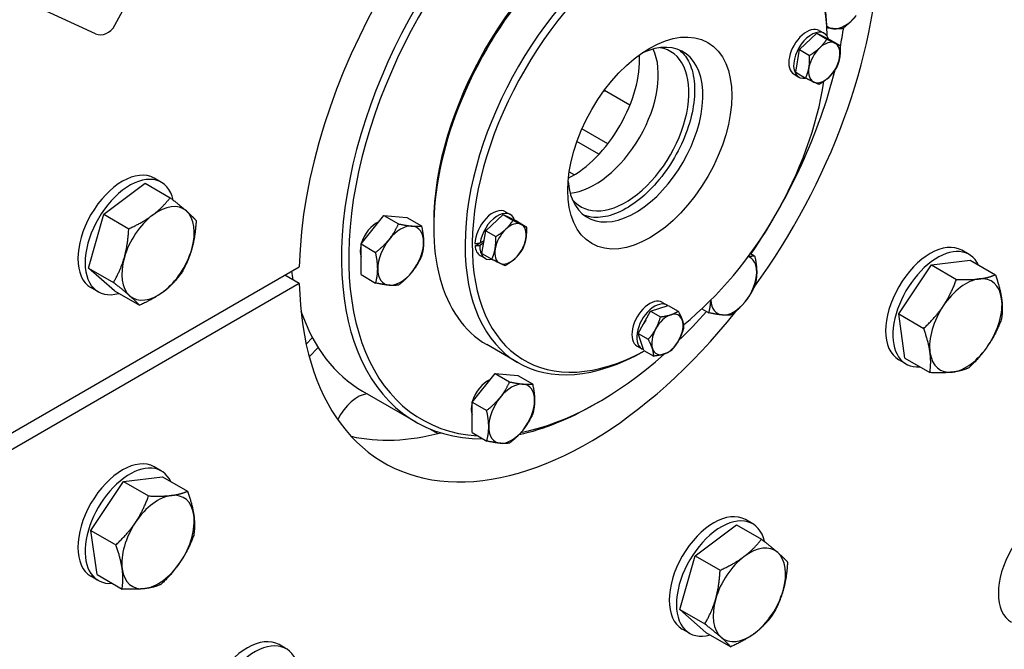
# Model space of a CAD drawing. Units: millimetres. Extents: x 1868 to 25080, y 233 to 32688.
# Drawn here: x 7822 to 8168, y 24356 to 24577 of the extents above; entities that cross this region are included whole.
import ezdxf

# ---------------------------------------------------------------- set-up
doc = ezdxf.new("R2010")
doc.units = ezdxf.units.MM
doc.header["$LTSCALE"] = 120
doc.layers.add('Visible Edges(Hillmar_metric)', color=7, linetype='Continuous', lineweight=25)

msp = doc.modelspace()

# ---------------------------------------------------------------- linework, layer by layer
at = {"layer": 'Visible Edges(Hillmar_metric)'}
for p, q in [((7848.2101, 24572.2814), (6094.1712, 25383.2556)), ((7854.9707, 24575.278), (7859.1529, 24583.0559)), ((8095.6624, 24566.7347), (8101.7343, 24572.4589)), ((8101.7343, 24572.4589), (8106.4342, 24570.2096)), ((8101.7343, 24572.4589), (8105.2298, 24570.4408)), ((8102.596, 24573.4496), (8104.293, 24572.4698)), ((8106.4342, 24570.2096), (8109.9296, 24568.1915)), ((8094.2903, 24558.7613), (8095.6624, 24566.7347)), ((8095.6624, 24566.7347), (8099.1578, 24564.7166)), ((8093.716, 24558.069), (8095.413, 24557.0892)), ((8094.2903, 24558.7613), (8097.7857, 24556.7432)), ((8027.0559, 24552.4718), (8036.0494, 24547.2794)), ((8028.2726, 24533.6664), (8019.1666, 24538.9238)), ((8025.1283, 24529.9468), (8017.3755, 24534.4229)), ((8014.663, 24523.7984), (8016.5095, 24522.7323)), ((7851.1038, 24508.885), (7865.6415, 24519.7698)), ((7865.6415, 24519.7698), (7874.4324, 24514.6944)), ((7871.3413, 24520.0943), (7868.7957, 24521.564)), ((7845.7036, 24489.9837), (7851.1038, 24508.885)), ((7851.1038, 24508.885), (7859.8948, 24503.8095)), ((7985.3537, 24503.048), (7991.4257, 24508.7721)), ((7991.4257, 24508.7721), (7994.9211, 24506.754)), ((7991.4257, 24508.7721), (7996.1255, 24506.5229)), ((7992.2873, 24509.7628), (7993.9844, 24508.783)), ((7941.5178, 24498.4324), (7949.5788, 24508.4604)), ((7949.5788, 24508.4604), (7954.7136, 24505.4958)), ((7949.5788, 24508.4604), (7957.6398, 24507.7404)), ((7957.6398, 24507.7404), (7962.7747, 24504.7758)), ((7967.0584, 24505.7468), (7967.0584, 24504.2771)), ((7996.1255, 24506.5229), (7999.621, 24504.5048)), ((7983.9816, 24495.0746), (7985.3537, 24503.048)), ((7985.3537, 24503.048), (7988.8492, 24501.0299)), ((7941.5178, 24498.4324), (7946.6526, 24495.4678)), ((7941.5178, 24487.6844), (7941.5178, 24498.4324)), ((7981.5942, 24497.8028), (7983.1217, 24498.75)), ((7984.619, 24498.7784), (7983.2786, 24497.9472)), ((7983.3608, 24498.7826), (7984.7701, 24499.6565)), ((7983.9816, 24495.0746), (7987.4771, 24493.0565)), ((8078.4536, 24495.1358), (8079.8715, 24494.3171)), ((8155.2643, 24494.7354), (8152.7187, 24496.2051)), ((7983.4073, 24494.3822), (7985.1044, 24493.4024)), ((8142.0066, 24491.0505), (8155.6755, 24492.7066)), ((8155.6755, 24492.7066), (8164.4664, 24487.6311)), ((7785.914, 24413.1165), (7919.8272, 24490.4313)), ((7845.7036, 24489.9837), (7854.4945, 24484.9083)), ((7854.8411, 24481.9673), (7845.7036, 24489.9837)), ((8130.4955, 24473.8535), (8142.0066, 24491.0505)), ((8142.0066, 24491.0505), (8150.7976, 24485.9751)), ((7919.8272, 24484.5526), (7784.8421, 24406.6189)), ((7919.8272, 24484.5526), (7914.736, 24487.4919)), ((7941.5178, 24487.6844), (7946.6526, 24484.7197)), ((7849.1413, 24481.6428), (7846.5957, 24483.1125)), ((7854.8411, 24481.9673), (7863.632, 24476.8919)), ((8047.4416, 24477.9195), (8049.1387, 24476.9397)), ((8038.9888, 24466.9491), (8043.2866, 24474.8574)), ((8043.2866, 24474.8574), (8049.5057, 24476.8637)), ((8043.2866, 24474.8574), (8046.7821, 24472.8393)), ((8049.5057, 24476.8637), (8053.0012, 24474.8456)), ((8061.3268, 24475.6598), (8063.7495, 24474.2611)), ((8130.4955, 24473.8535), (8139.2864, 24468.778)), ((8132.6532, 24458.3126), (8130.4955, 24473.8535)), ((7922.2578, 24463.1943), (7924.4137, 24465.5474)), ((8038.9888, 24466.9491), (8042.4843, 24464.931)), ((8040.9101, 24461.0471), (8038.9888, 24466.9491)), ((7923.3518, 24458.7242), (7926.4207, 24462.0738)), ((7996.7288, 24456.7085), (7985.698, 24463.0771)), ((8038.5616, 24462.5389), (8040.2587, 24461.5591)), ((8040.9101, 24461.0471), (8044.4055, 24459.029)), ((8133.0643, 24456.2838), (8130.5187, 24457.7535)), ((8132.6532, 24458.3126), (8141.4441, 24453.2371)), ((7980.5501, 24442.9031), (7988.6111, 24452.9311)), ((7988.6111, 24452.9311), (7996.6721, 24452.2112)), ((7988.6111, 24452.9311), (7993.7459, 24449.9665)), ((7996.6721, 24452.2112), (8001.807, 24449.2465)), ((7942.0724, 24446.6951), (7960.7401, 24435.9174)), ((7980.5501, 24442.9031), (7985.6849, 24439.9385)), ((7980.5501, 24432.1551), (7980.5501, 24442.9031)), ((8025.0128, 24442.8929), (8023.7401, 24442.158)), ((7965.8655, 24433.4048), (7968.5603, 24431.8489)), ((7980.5501, 24432.1551), (7985.6849, 24429.1905)), ((7871.3413, 24418.6584), (7868.7957, 24420.1281)), ((7858.0836, 24414.9736), (7871.7524, 24416.6297)), ((7871.7524, 24416.6297), (7880.5434, 24411.5542)), ((7846.5724, 24397.7766), (7858.0836, 24414.9736)), ((7858.0836, 24414.9736), (7866.8745, 24409.8981)), ((8079.1874, 24400.0943), (8076.6418, 24401.564)), ((8058.9499, 24388.885), (8073.4876, 24399.7698)), ((8073.4876, 24399.7698), (8082.2785, 24394.6944)), ((7846.5724, 24397.7766), (7855.3634, 24392.7011)), ((7848.7301, 24382.2356), (7846.5724, 24397.7766)), ((8053.5497, 24369.9837), (8058.9499, 24388.885)), ((8058.9499, 24388.885), (8067.7409, 24383.8095)), ((7849.1413, 24380.2069), (7846.5957, 24381.6766)), ((7848.7301, 24382.2356), (7857.5211, 24377.1602)), ((8053.5497, 24369.9837), (8062.3406, 24364.9083)), ((8062.6871, 24361.9673), (8053.5497, 24369.9837)), ((8056.9874, 24361.6428), (8054.4418, 24363.1125)), ((8062.6871, 24361.9673), (8071.4781, 24356.8919)), ((7915.2643, 24356.1713), (7912.7187, 24357.641))]:
    msp.add_line(p, q, dxfattribs=at)
for centre, major_axis, ratio, start_param, end_param in [((8021.6187, 24546.2613), (72, 124.7077), 0.57735027, 5.52278975, 8.61437719), ((8023.7401, 24545.0366), (63, 109.1192), 0.57735027, 5.51232361, 9.75103658), ((8025.0128, 24544.3017), (-62.1, -107.5604), 0.57735027, 2.38562627, 6.56347145), ((8030.698, 24541.0194), (-45, -77.9423), 0.57735027, 3.14159265, 6.28318531), ((8041.7288, 24534.6507), (45, 77.9423), 0.57735027, 5.49828, 10.20209168), ((8043.0016, 24533.9159), (-44.1, -76.3834), 0.57735027, 2.3775226, 7.03953329), ((8029.4252, 24541.7543), (-44.1, -76.3834), 0.57735027, 3.92699082, 5.49778714), ((8021.6187, 24546.2613), (-72, -124.7077), 0.57735027, 1.39270338, 2.33119189), ((8111.5628, 24584.4733), (-5.7, -9.8727), 0.57735027, 0.26179939, 1.30899694), ((7850.7281, 24577.7275), (-2.518, -5.4461), 0.8153776, 0, 1.49691682), ((8098.156, 24565.7593), (-4.44, -7.6903), 0.57735027, 3.14159265, 6.28318531), ((8111.5628, 24584.4733), (-5.7, -9.8727), 0.57735027, 6.17675381, 6.54498469), ((8025.0128, 24544.3017), (-62.1, -107.5604), 0.57735027, 2.09935515, 2.161267), ((8037.9105, 24536.8553), (16.8, 29.0985), 0.57735027, 2.45830586, 6.9664721), ((8099.853, 24564.7795), (-4.44, -7.6903), 0.57735027, 2.67729942, 6.73397524), ((8104.3503, 24562.183), (3.9, 6.755), 0.57735027, 0.04465139, 1.09184894), ((8104.3503, 24562.183), (3.9, 6.755), 0.57735027, 5.28063914, 6.32783669), ((8015.696, 24549.6808), (-16.8, -29.0985), 0.57735027, 0.72977371, 2.41181894), ((8023.7401, 24545.0366), (-15.75, -27.2798), 0.57735027, 0.38254924, 2.75904341), ((8034.5164, 24538.8149), (15.75, 27.2798), 0.57735027, 2.92805187, 6.4967261), ((8104.3503, 24562.183), (-3.9, -6.755), 0.57735027, 4.23344159, 5.28063914), ((8104.3503, 24562.183), (3.9, 6.755), 0.57735027, 4.23344159, 5.28063914), ((8025.0128, 24544.3017), (-62.1, -107.5604), 0.57735027, 1.44276101, 2.02767688), ((8104.3503, 24562.183), (-3.9, -6.755), 0.57735027, 5.28063914, 6.32783669), ((8104.3503, 24562.183), (-3.9, -6.755), 0.57735027, 0.04465139, 1.09184894), ((8043.0016, 24533.9159), (-44.1, -76.3834), 0.57735027, 0.97624448, 2.16553902), ((8031.6367, 24563.6834), (-6.3, -10.9119), 0.57735027, 0.22253243, 0.30984464), ((7857.6957, 24502.3383), (11.1, 19.2258), 0.57735027, 0, 3.14159265), ((7860.2413, 24500.8686), (11.1, 19.2258), 0.57735027, 5.7285038, 9.96232503), ((7870.169, 24495.1368), (9, 15.5885), 0.57735027, 6.16873181, 7.21592936), ((7870.169, 24495.1368), (9, 15.5885), 0.57735027, 5.12153426, 6.16873181), ((7987.8473, 24502.0725), (4.44, 7.6903), 0.57735027, 0, 2.33912799), ((7989.5444, 24501.0927), (4.44, 7.6903), 0.57735027, 5.81889207, 8.46472192), ((7870.169, 24495.1368), (-9, -15.5885), 0.57735027, 4.07433671, 5.12153426), ((7946.9483, 24499.2311), (4.05, 7.0148), 0.57735027, 0.63291014, 1.98508373), ((7945.5258, 24500.0524), (3.3158, 5.7432), 0.57735027, 0.30669948, 0.36695696), ((7994.0417, 24498.4962), (3.9, 6.755), 0.57735027, 0.04465139, 1.09184894), ((7994.0417, 24498.4962), (3.9, 6.755), 0.57735027, 5.28063914, 6.32783669), ((7955.4336, 24494.3321), (5.7, 9.8727), 0.57735027, 0.26179939, 1.30899694), ((7955.4336, 24494.3321), (5.7, 9.8727), 0.57735027, 5.49778714, 6.54498469), ((7994.0417, 24498.4962), (-3.9, -6.755), 0.57735027, 4.23344159, 5.28063914), ((7955.4336, 24494.3321), (-5.7, -9.8727), 0.57735027, 4.45058959, 5.49778714), ((7955.4336, 24494.3321), (5.7, 9.8727), 0.57735027, 4.45058959, 5.49778714), ((7987.2594, 24502.4119), (-12.3387, -2.8415), 0.22575116, 1.04023377, 1.19782515), ((7988.4352, 24501.7331), (-7.0864, -1.632), 0.22575116, 0.92690938, 0.97141343), ((7994.0417, 24498.4962), (3.9, 6.755), 0.57735027, 4.23344159, 5.28063914), ((8141.6187, 24476.9793), (11.1, 19.2258), 0.57735027, 0, 3.14159265), ((7870.169, 24495.1368), (9, 15.5885), 0.57735027, 4.07433671, 5.12153426), ((7946.9483, 24499.2311), (4.05, 7.0148), 0.57735027, 2.03270931, 2.67967967), ((7945.5258, 24500.0524), (-3.3158, -5.7432), 0.57735027, 5.91622835, 6.04356555), ((7988.4352, 24501.7331), (12.3387, 2.8415), 0.22575116, 4.0736656, 4.2299102), ((7987.8473, 24502.0725), (-4.44, -7.6903), 0.57735027, 5.58888147, 6.28318531), ((7989.5444, 24501.0927), (-4.44, -7.6903), 0.57735027, 5.43263687, 6.73397524), ((7994.0417, 24498.4962), (-3.9, -6.755), 0.57735027, 5.28063914, 6.32783669), ((8144.1643, 24475.5096), (11.1, 19.2258), 0.57735027, 5.90712343, 9.80083984), ((7870.169, 24495.1368), (-9, -15.5885), 0.57735027, 5.12153426, 6.16873181), ((7944.6148, 24500.5783), (-3.6, -6.2354), 0.57735027, 0.11947438, 0.13146018), ((7994.0417, 24498.4962), (-3.9, -6.755), 0.57735027, 0.04465139, 1.09184894), ((8072.5305, 24483.8734), (5.7, 9.8727), 0.57735027, 5.49778714, 6.38252755), ((8005.0724, 24555.8143), (63, 109.1192), 0.57735027, 2.51399139, 2.54645709), ((7955.4336, 24494.3321), (-5.7, -9.8727), 0.57735027, 5.49778714, 6.54498469), ((7955.4336, 24494.3321), (-5.7, -9.8727), 0.57735027, 0.26179939, 1.30899694), ((8072.5305, 24483.8734), (5.7, 9.8727), 0.57735027, 4.45058959, 5.49778714), ((8021.6187, 24546.2613), (-72, -124.7077), 0.57735027, 5.52278975, 7.60038198), ((8154.0921, 24469.7778), (-9, -15.5885), 0.57735027, 3.55073793, 4.59793548), ((8154.0921, 24469.7778), (9, 15.5885), 0.57735027, 5.64513303, 6.69233058), ((7870.169, 24495.1368), (-9, -15.5885), 0.57735027, 6.16873181, 7.21592936), ((8043.0016, 24470.2292), (-4.44, -7.6903), 0.57735027, 3.14159265, 6.28318531), ((8044.6987, 24469.2494), (-4.44, -7.6903), 0.57735027, 3.09464567, 6.40390012), ((8072.5305, 24483.8734), (-5.7, -9.8727), 0.57735027, 5.55345117, 6.54498469), ((8072.5305, 24483.8734), (-5.7, -9.8727), 0.57735027, 0.26179939, 1.30899694), ((8154.0921, 24469.7778), (9, 15.5885), 0.57735027, 4.59793548, 5.64513303), ((8005.0724, 24555.8143), (-63, -109.1192), 0.57735027, 5.81478387, 6.28318531), ((8049.196, 24466.6529), (3.9, 6.755), 0.57735027, 5.80423792, 6.85143547), ((8025.0128, 24544.3017), (-62.1, -107.5604), 0.57735027, 1.11136489, 1.23191001), ((8154.0921, 24469.7778), (-9, -15.5885), 0.57735027, 4.59793548, 5.64513303), ((8044.6987, 24469.2494), (3.42, 5.9236), 0.57735027, 1.48581841, 1.74507702), ((8049.196, 24466.6529), (-3.9, -6.755), 0.57735027, 3.70984282, 4.75704037), ((8049.196, 24466.6529), (3.9, 6.755), 0.57735027, 4.75704037, 5.80423792), ((8049.196, 24466.6529), (-3.9, -6.755), 0.57735027, 4.75704037, 5.80423792), ((8049.196, 24466.6529), (3.9, 6.755), 0.57735027, 3.70984282, 4.75704037), ((8049.196, 24466.6529), (-3.9, -6.755), 0.57735027, 5.80423792, 6.85143547), ((8154.0921, 24469.7778), (-9, -15.5885), 0.57735027, 5.64513303, 6.69233058), ((8154.0921, 24469.7778), (9, 15.5885), 0.57735027, 3.55073793, 4.59793548), ((8025.0128, 24544.3017), (-62.1, -107.5604), 0.57735027, 0.46945749, 1.05117372), ((7985.9805, 24443.7018), (4.05, 7.0148), 0.57735027, 0.63291014, 1.98508373), ((7984.5581, 24444.5231), (3.3158, 5.7432), 0.57735027, 0.30669948, 0.36695696), ((7994.4659, 24438.8028), (5.7, 9.8727), 0.57735027, 0.26179939, 1.30899694), ((7994.4659, 24438.8028), (5.7, 9.8727), 0.57735027, 5.49778714, 6.54498469), ((7940.2922, 24434.3131), (6.3, 10.9119), 0.57735027, 0.39838194, 1.68226012), ((7994.4659, 24438.8028), (-5.7, -9.8727), 0.57735027, 4.45058959, 5.49778714), ((7994.4659, 24438.8028), (5.7, 9.8727), 0.57735027, 4.45058959, 5.49778714), ((7985.9805, 24443.7018), (4.05, 7.0148), 0.57735027, 2.03270931, 2.67967967), ((7984.5581, 24444.5231), (-3.3158, -5.7432), 0.57735027, 5.91622835, 6.04356555), ((8023.7401, 24545.0366), (63, 109.1192), 0.57735027, 3.62338719, 3.92699082), ((7983.6471, 24445.0491), (-3.6, -6.2354), 0.57735027, 0.11947438, 0.13146018), ((7994.4659, 24438.8028), (-5.7, -9.8727), 0.57735027, 5.49778714, 6.54498469), ((7994.4659, 24438.8028), (-5.7, -9.8727), 0.57735027, 0.26179939, 1.30899694), ((7996.1629, 24560.9583), (-72, -124.7077), 0.57735027, 0.1777106, 0.52067725), ((7857.6957, 24400.9023), (11.1, 19.2258), 0.57735027, 0, 3.14159265), ((7860.2413, 24399.4327), (11.1, 19.2258), 0.57735027, 5.90712343, 9.80083984), ((7870.169, 24393.7008), (-9, -15.5885), 0.57735027, 3.55073793, 4.59793548), ((7870.169, 24393.7008), (9, 15.5885), 0.57735027, 5.64513303, 6.69233058), ((8065.5418, 24382.3383), (11.1, 19.2258), 0.57735027, 0, 3.14159265), ((8181.2195, 24384.752), (11.1, 19.2258), 0.57735027, 0, 3.14159265), ((7870.169, 24393.7008), (9, 15.5885), 0.57735027, 4.59793548, 5.64513303), ((8068.0874, 24380.8686), (11.1, 19.2258), 0.57735027, 5.7285038, 9.96232503), ((7870.169, 24393.7008), (-9, -15.5885), 0.57735027, 4.59793548, 5.64513303), ((8078.0151, 24375.1368), (9, 15.5885), 0.57735027, 6.16873181, 7.21592936), ((8078.0151, 24375.1368), (-9, -15.5885), 0.57735027, 4.07433671, 5.12153426), ((8078.0151, 24375.1368), (9, 15.5885), 0.57735027, 5.12153426, 6.16873181), ((7870.169, 24393.7008), (-9, -15.5885), 0.57735027, 5.64513303, 6.69233058), ((7870.169, 24393.7008), (9, 15.5885), 0.57735027, 3.55073793, 4.59793548), ((8078.0151, 24375.1368), (-9, -15.5885), 0.57735027, 5.12153426, 6.16873181), ((8078.0151, 24375.1368), (9, 15.5885), 0.57735027, 4.07433671, 5.12153426), ((7901.6187, 24338.4152), (11.1, 19.2258), 0.57735027, 0, 3.14159265), ((8078.0151, 24375.1368), (-9, -15.5885), 0.57735027, 6.16873181, 7.21592936), ((7904.1643, 24336.9455), (11.1, 19.2258), 0.57735027, 5.7285038, 9.96232503)]:
    msp.add_ellipse(centre, major_axis=major_axis, ratio=ratio, start_param=start_param, end_param=end_param, dxfattribs=at)
msp.add_ellipse((8043.0016, 24533.9159), major_axis=(-20.4, -35.3338), ratio=0.57735027, dxfattribs=at)
for points, knots in [([(4985.1059, 22893.8319), (4987.1415, 23254.1351), (5038.4237, 23642.337), (5234.4343, 24436.8798), (5379.1325, 24843.0927), (5747.8415, 25633.9659), (5971.793, 26018.4983), (6477.1396, 26728.4078), (6758.4528, 27053.6704), (7351.0632, 27613.2116), (7662.2642, 27847.4015), (7973.2859, 28024.6194)], [3.14159265, 3.14159265, 3.14159265, 3.14159265, 3.45575192, 3.45575192, 3.76991118, 3.76991118, 4.08407045, 4.08407045, 4.39822972, 4.39822972, 4.71238898, 4.71238898, 4.71238898, 4.71238898]), ([(5044.5697, 22881.4209), (5046.5906, 23239.1071), (5097.51, 23624.7015), (5292.2535, 24414.1082), (5436.0445, 24817.7926), (5802.481, 25603.7915), (6025.0669, 25985.979), (6527.2961, 26691.5089), (6806.8584, 27014.737), (7395.6255, 27570.6495), (7704.7356, 27803.2422), (8013.4828, 27979.1641)], [3.14159265, 3.14159265, 3.14159265, 3.14159265, 3.45575192, 3.45575192, 3.76991118, 3.76991118, 4.08407045, 4.08407045, 4.39822972, 4.39822972, 4.71238898, 4.71238898, 4.71238898, 4.71238898]), ([(5073.5225, 22842.7845), (5075.5581, 23203.0878), (5126.8403, 23591.2897), (5322.8509, 24385.8324), (5467.5491, 24792.0453), (5836.2581, 25582.9185), (6060.2096, 25967.451), (6565.5563, 26677.3604), (6846.8695, 27002.623), (7439.4799, 27562.1642), (7750.6809, 27796.3542), (8061.7026, 27973.572)], [3.14159265, 3.14159265, 3.14159265, 3.14159265, 3.45575192, 3.45575192, 3.76991118, 3.76991118, 4.08407045, 4.08407045, 4.39822972, 4.39822972, 4.71238898, 4.71238898, 4.71238898, 4.71238898]), ([(8053.3641, 24566.6154), (8054.6299, 24565.6294), (8055.7102, 24564.3265), (8057.6131, 24560.762), (8058.318, 24558.3491), (8058.8989, 24552.9432), (8058.799, 24549.9734), (8057.813, 24543.7298), (8056.9274, 24540.4573), (8054.4492, 24533.9393), (8052.8549, 24530.6949), (8049.1188, 24524.5748), (8046.9771, 24521.7005), (8042.3743, 24516.6228), (8039.9144, 24514.4195), (8034.9454, 24510.9044), (8032.4376, 24509.5912), (8027.6369, 24507.9546), (8025.3492, 24507.6353), (8022.0655, 24507.8965), (8020.9196, 24508.1638), (8019.8643, 24508.592)], [5.57789722, 5.57789722, 5.57789722, 5.57789722, 5.84284181, 5.84284181, 6.16688667, 6.16688667, 6.48119696, 6.48119696, 6.79557772, 6.79557772, 7.1109673, 7.1109673, 7.42666983, 7.42666983, 7.74183552, 7.74183552, 8.05594306, 8.05594306, 8.37120895, 8.37120895, 8.55926973, 8.55926973, 8.55926973, 8.55926973])]:
    msp.add_open_spline(points, degree=3, knots=knots, dxfattribs=at)
for points, weights in [([(8115.5933, 24578.7393), (8113.7227, 24576.4123), (8110.8428, 24574.141)], [1, 1.0379548493, 1]), ([(8107.5323, 24574.0853), (8106.54, 24574.1739), (8105.3149, 24574.377)], [1, 1.01978139238, 1.01894336502]), ([(8110.8428, 24574.141), (8109.4029, 24573.9182), (8107.5323, 24574.0853)], [1, 1.0379548493, 1]), ([(8102.6864, 24567.2943), (8104.0954, 24568.6226), (8105.2298, 24570.4408)], [1, 1.0379548493, 1]), ([(8105.2298, 24570.4408), (8106.9817, 24569.5537), (8108.0723, 24569.0317)], [1, 1.0379548493, 1]), ([(8108.0723, 24569.0317), (8109.1629, 24568.5098), (8109.9296, 24568.1915)], [1, 1.0379548493, 1]), ([(8109.9296, 24568.1915), (8110.0546, 24565.7706), (8109.7362, 24563.9204)], [1, 1.0379548493, 1]), ([(8098.9644, 24560.4455), (8099.2828, 24562.2957), (8099.1578, 24564.7166)], [1, 1.0379548493, 1]), ([(8099.1578, 24564.7166), (8101.2774, 24565.966), (8102.6864, 24567.2943)], [1, 1.0379548493, 1]), ([(8109.7362, 24563.9204), (8109.4178, 24562.0702), (8108.5575, 24560.2181)], [1, 1.0379548493, 1]), ([(8097.7857, 24556.7432), (8098.646, 24558.5953), (8098.9644, 24560.4455)], [1, 1.0379548493, 1]), ([(8106.0142, 24557.0716), (8104.6052, 24555.7434), (8102.4856, 24554.494)], [1, 1.0379548493, 1]), ([(8108.5575, 24560.2181), (8107.4232, 24558.3999), (8106.0142, 24557.0716)], [1, 1.0379548493, 1]), ([(8100.6283, 24555.3342), (8099.5377, 24555.8561), (8097.7857, 24556.7432)], [1, 1.0379548493, 1]), ([(8102.4856, 24554.494), (8101.7189, 24554.8123), (8100.6283, 24555.3342)], [1, 1.0379548493, 1]), ([(7868.3004, 24508.5956), (7871.6739, 24511.1214), (7874.4324, 24514.6944)], [1, 1.0379548493, 1]), ([(7874.4324, 24514.6944), (7878.0176, 24511.89), (7880.138, 24510.0298)], [1, 1.0379548493, 1]), ([(7880.138, 24510.0298), (7882.2584, 24508.1696), (7883.5699, 24506.678)], [1, 1.0379548493, 1]), ([(7859.8948, 24503.8095), (7864.9269, 24506.0698), (7868.3004, 24508.5956)], [1, 1.0379548493, 1]), ([(7883.5699, 24506.678), (7883.2597, 24500.957), (7882.0066, 24496.571)], [1, 1.0379548493, 1]), ([(7951.4031, 24500.0661), (7953.2737, 24502.3931), (7954.7136, 24505.4958)], [1, 1.0379548493, 1]), ([(7954.7136, 24505.4958), (7957.5936, 24504.8872), (7959.4641, 24504.7201)], [1, 1.0379548493, 1]), ([(7992.3778, 24503.6075), (7993.7868, 24504.9358), (7994.9211, 24506.754)], [1, 1.0379548493, 1]), ([(7994.9211, 24506.754), (7996.6731, 24505.8669), (7997.7637, 24505.345)], [1, 1.0379548493, 1]), ([(7997.7637, 24505.345), (7998.8543, 24504.8231), (7999.621, 24504.5048)], [1, 1.0379548493, 1]), ([(7858.3315, 24493.7026), (7859.5846, 24498.0886), (7859.8948, 24503.8095)], [1, 1.0379548493, 1]), ([(7959.4641, 24504.7201), (7961.3347, 24504.5531), (7962.7747, 24504.7758)], [1, 1.0379548493, 1]), ([(7962.7747, 24504.7758), (7963.4946, 24501.4802), (7963.4946, 24498.9861)], [1, 1.0379548493, 1]), ([(7988.8492, 24501.0299), (7990.9688, 24502.2793), (7992.3778, 24503.6075)], [1, 1.0379548493, 1]), ([(7999.621, 24504.5048), (7999.746, 24502.0839), (7999.4276, 24500.2337)], [1, 1.0379548493, 1]), ([(7946.6526, 24495.4678), (7949.5325, 24497.7391), (7951.4031, 24500.0661)], [1, 1.0379548493, 1]), ([(7963.4946, 24498.9861), (7963.4946, 24496.492), (7962.7747, 24494.0278)], [1, 1.0379548493, 1]), ([(7988.6557, 24496.7588), (7988.9741, 24498.609), (7988.8492, 24501.0299)], [1, 1.0379548493, 1]), ([(7999.4276, 24500.2337), (7999.1092, 24498.3835), (7998.2489, 24496.5314)], [1, 1.0379548493, 1]), ([(7882.0066, 24496.571), (7880.7535, 24492.1849), (7878.1697, 24487.7767)], [1, 1.0379548493, 1]), ([(7947.3726, 24489.6781), (7947.3726, 24492.1722), (7946.6526, 24495.4678)], [1, 1.0379548493, 1]), ([(7987.4771, 24493.0565), (7988.3373, 24494.9085), (7988.6557, 24496.7588)], [1, 1.0379548493, 1]), ([(7998.2489, 24496.5314), (7997.1145, 24494.7132), (7995.7055, 24493.3849)], [1, 1.0379548493, 1]), ([(7854.4945, 24484.9083), (7857.0783, 24489.3165), (7858.3315, 24493.7026)], [1, 1.0379548493, 1]), ([(7962.7747, 24494.0278), (7961.3347, 24490.9251), (7959.4641, 24488.5981)], [1, 1.0379548493, 1]), ([(7990.3196, 24491.6475), (7989.229, 24492.1694), (7987.4771, 24493.0565)], [1, 1.0379548493, 1]), ([(7992.1769, 24490.8072), (7991.4102, 24491.1255), (7990.3196, 24491.6475)], [1, 1.0379548493, 1]), ([(7995.7055, 24493.3849), (7994.2965, 24492.0566), (7992.1769, 24490.8072)], [1, 1.0379548493, 1]), ([(8077.7616, 24494.192), (8078.8957, 24494.1662), (8079.8715, 24494.3171)], [1.01679587207, 1.02541172723, 1]), ([(8079.8715, 24494.3171), (8080.5915, 24491.0215), (8080.5915, 24488.5275)], [1, 1.0379548493, 1]), ([(7946.6526, 24484.7197), (7947.3726, 24487.184), (7947.3726, 24489.6781)], [1, 1.0379548493, 1]), ([(7959.4641, 24488.5981), (7957.5936, 24486.2711), (7954.7136, 24483.9998)], [1, 1.0379548493, 1]), ([(8080.5915, 24488.5275), (8080.5915, 24486.0334), (8079.8715, 24483.5691)], [1, 1.0379548493, 1]), ([(7860.2001, 24480.2437), (7858.0797, 24482.1039), (7854.4945, 24484.9083)], [1, 1.0379548493, 1]), ([(7878.1697, 24487.7767), (7875.4112, 24484.2038), (7872.0377, 24481.6779)], [1, 1.0379548493, 1]), ([(7951.4031, 24483.9441), (7949.5325, 24484.1111), (7946.6526, 24484.7197)], [1, 1.0379548493, 1]), ([(8146.1788, 24476.7202), (8148.85, 24480.7108), (8150.7976, 24485.9751)], [1, 1.0379548493, 1]), ([(8150.7976, 24485.9751), (8155.5969, 24485.7625), (8158.7688, 24486.1468)], [1, 1.0379548493, 1]), ([(8158.7688, 24486.1468), (8161.9407, 24486.5311), (8164.4664, 24487.6311)], [1, 1.0379548493, 1]), ([(8164.4664, 24487.6311), (8166.1814, 24482.8106), (8166.6821, 24479.2043)], [1, 1.0379548493, 1]), ([(7872.0377, 24481.6779), (7868.6642, 24479.1521), (7863.632, 24476.8919)], [1, 1.0379548493, 1]), ([(7954.7136, 24483.9998), (7953.2737, 24483.777), (7951.4031, 24483.9441)], [1, 1.0379548493, 1]), ([(8079.8715, 24483.5691), (8078.4316, 24480.4664), (8076.561, 24478.1394)], [1, 1.0379548493, 1]), ([(7863.632, 24476.8919), (7862.3205, 24478.3835), (7860.2001, 24480.2437)], [1, 1.0379548493, 1]), ([(8063.7495, 24474.2611), (8064.3973, 24476.4782), (8064.4618, 24478.6886)], [1, 1.03401868486, 1.00705591724]), ([(8076.561, 24478.1394), (8074.6904, 24475.8124), (8071.8105, 24473.5411)], [1, 1.0379548493, 1]), ([(8166.6821, 24479.2043), (8167.1828, 24475.5981), (8166.6241, 24472.0902)], [1, 1.0379548493, 1]), ([(8050.3843, 24473.558), (8051.8274, 24474.0236), (8053.0012, 24474.8456)], [1, 1.0379548493, 1]), ([(8053.0012, 24474.8456), (8054.0086, 24472.9797), (8054.4545, 24471.6101)], [1, 1.0379548493, 1]), ([(8068.5, 24473.4854), (8066.6294, 24473.6525), (8063.7495, 24474.2611)], [1, 1.0379548493, 1]), ([(8139.2864, 24468.778), (8143.5076, 24472.7296), (8146.1788, 24476.7202)], [1, 1.0379548493, 1]), ([(8045.1258, 24468.6008), (8046.1231, 24470.4359), (8046.7821, 24472.8393)], [1, 1.0379548493, 1]), ([(8046.7821, 24472.8393), (8048.9411, 24473.0925), (8050.3843, 24473.558)], [1, 1.0379548493, 1]), ([(8054.4545, 24471.6101), (8054.9003, 24470.2405), (8054.9225, 24468.9435)], [1, 1.0379548493, 1]), ([(8071.8105, 24473.5411), (8070.3706, 24473.3183), (8068.5, 24473.4854)], [1, 1.0379548493, 1]), ([(8166.6241, 24472.0902), (8164.6765, 24466.826), (8162.0054, 24462.8354)], [1, 1.0379548493, 1]), ([(8042.4843, 24464.931), (8044.1285, 24466.7656), (8045.1258, 24468.6008)], [1, 1.0379548493, 1]), ([(8054.9225, 24468.9435), (8054.2635, 24466.5401), (8053.2662, 24464.705)], [1, 1.0379548493, 1]), ([(8141.5021, 24460.3512), (8141.0014, 24463.9575), (8139.2864, 24468.778)], [1, 1.0379548493, 1]), ([(8043.9375, 24461.6956), (8043.4917, 24463.0652), (8042.4843, 24464.931)], [1, 1.0379548493, 1]), ([(8053.2662, 24464.705), (8052.2689, 24462.8698), (8050.6246, 24461.0352)], [1, 1.0379548493, 1]), ([(8044.4055, 24459.029), (8044.3833, 24460.326), (8043.9375, 24461.6956)], [1, 1.0379548493, 1]), ([(8050.6246, 24461.0352), (8049.4509, 24460.2133), (8048.0077, 24459.7477)], [1, 1.0379548493, 1]), ([(8141.4441, 24453.2371), (8142.0028, 24456.745), (8141.5021, 24460.3512)], [1, 1.0379548493, 1]), ([(8162.0054, 24462.8354), (8159.3342, 24458.8448), (8155.113, 24454.8932)], [1, 1.0379548493, 1]), ([(8048.0077, 24459.7477), (8046.5646, 24459.2822), (8044.4055, 24459.029)], [1, 1.0379548493, 1]), ([(8149.4154, 24453.4088), (8146.2435, 24453.0245), (8141.4441, 24453.2371)], [1, 1.0379548493, 1]), ([(8155.113, 24454.8932), (8152.5872, 24453.7931), (8149.4154, 24453.4088)], [1, 1.0379548493, 1]), ([(7990.4354, 24444.5368), (7992.306, 24446.8638), (7993.7459, 24449.9665)], [1, 1.0379548493, 1]), ([(7993.7459, 24449.9665), (7996.6259, 24449.3579), (7998.4964, 24449.1908)], [1, 1.0379548493, 1]), ([(7998.4964, 24449.1908), (8000.367, 24449.0238), (8001.807, 24449.2465)], [1, 1.0379548493, 1]), ([(8001.807, 24449.2465), (8002.5269, 24445.9509), (8002.5269, 24443.4568)], [1, 1.0379548493, 1]), ([(7985.6849, 24439.9385), (7988.5648, 24442.2098), (7990.4354, 24444.5368)], [1, 1.0379548493, 1]), ([(8002.5269, 24443.4568), (8002.5269, 24440.9628), (8001.807, 24438.4985)], [1, 1.0379548493, 1]), ([(7986.4049, 24434.1488), (7986.4049, 24436.6429), (7985.6849, 24439.9385)], [1, 1.0379548493, 1]), ([(8001.807, 24438.4985), (8000.367, 24435.3958), (7998.4964, 24433.0688)], [1, 1.0379548493, 1]), ([(7985.6849, 24429.1905), (7986.4049, 24431.6547), (7986.4049, 24434.1488)], [1, 1.0379548493, 1]), ([(7998.4964, 24433.0688), (7996.6259, 24430.7418), (7993.7459, 24428.4705)], [1, 1.0379548493, 1]), ([(7990.4354, 24428.4148), (7988.5648, 24428.5819), (7985.6849, 24429.1905)], [1, 1.0379548493, 1]), ([(7993.7459, 24428.4705), (7992.306, 24428.2477), (7990.4354, 24428.4148)], [1, 1.0379548493, 1]), ([(7862.2558, 24400.6433), (7864.9269, 24404.6338), (7866.8745, 24409.8981)], [1, 1.0379548493, 1]), ([(7866.8745, 24409.8981), (7871.6739, 24409.6855), (7874.8458, 24410.0698)], [1, 1.0379548493, 1]), ([(7874.8458, 24410.0698), (7878.0176, 24410.4541), (7880.5434, 24411.5542)], [1, 1.0379548493, 1]), ([(7880.5434, 24411.5542), (7882.2584, 24406.7337), (7882.7591, 24403.1274)], [1, 1.0379548493, 1]), ([(7882.7591, 24403.1274), (7883.2597, 24399.5211), (7882.7011, 24396.0133)], [1, 1.0379548493, 1]), ([(7855.3634, 24392.7011), (7859.5846, 24396.6527), (7862.2558, 24400.6433)], [1, 1.0379548493, 1]), ([(7882.7011, 24396.0133), (7880.7535, 24390.749), (7878.0823, 24386.7584)], [1, 1.0379548493, 1]), ([(8076.1465, 24388.5956), (8079.52, 24391.1214), (8082.2785, 24394.6944)], [1, 1.0379548493, 1]), ([(8082.2785, 24394.6944), (8085.8637, 24391.89), (8087.9841, 24390.0298)], [1, 1.0379548493, 1]), ([(7857.579, 24384.2743), (7857.0783, 24387.8806), (7855.3634, 24392.7011)], [1, 1.0379548493, 1]), ([(8067.7409, 24383.8095), (8072.773, 24386.0698), (8076.1465, 24388.5956)], [1, 1.0379548493, 1]), ([(8087.9841, 24390.0298), (8090.1045, 24388.1696), (8091.416, 24386.678)], [1, 1.0379548493, 1]), ([(7857.5211, 24377.1602), (7858.0797, 24380.668), (7857.579, 24384.2743)], [1, 1.0379548493, 1]), ([(7878.0823, 24386.7584), (7875.4112, 24382.7678), (7871.1899, 24378.8163)], [1, 1.0379548493, 1]), ([(8091.416, 24386.678), (8091.1058, 24380.957), (8089.8527, 24376.571)], [1, 1.0379548493, 1]), ([(8066.1776, 24373.7026), (8067.4307, 24378.0886), (8067.7409, 24383.8095)], [1, 1.0379548493, 1]), ([(7865.4923, 24377.3319), (7862.3205, 24376.9476), (7857.5211, 24377.1602)], [1, 1.0379548493, 1]), ([(7871.1899, 24378.8163), (7868.6642, 24377.7162), (7865.4923, 24377.3319)], [1, 1.0379548493, 1]), ([(8062.3406, 24364.9083), (8064.9244, 24369.3165), (8066.1776, 24373.7026)], [1, 1.0379548493, 1]), ([(8089.8527, 24376.571), (8088.5996, 24372.1849), (8086.0158, 24367.7767)], [1, 1.0379548493, 1]), ([(8086.0158, 24367.7767), (8083.2573, 24364.2038), (8079.8838, 24361.6779)], [1, 1.0379548493, 1]), ([(8068.0462, 24360.2437), (8065.9258, 24362.1039), (8062.3406, 24364.9083)], [1, 1.0379548493, 1]), ([(8071.4781, 24356.8919), (8070.1666, 24358.3835), (8068.0462, 24360.2437)], [1, 1.0379548493, 1]), ([(8079.8838, 24361.6779), (8076.5103, 24359.1521), (8071.4781, 24356.8919)], [1, 1.0379548493, 1])]:
    msp.add_rational_spline(points, weights, degree=2, dxfattribs=at)

doc.saveas('drawing.dxf')
